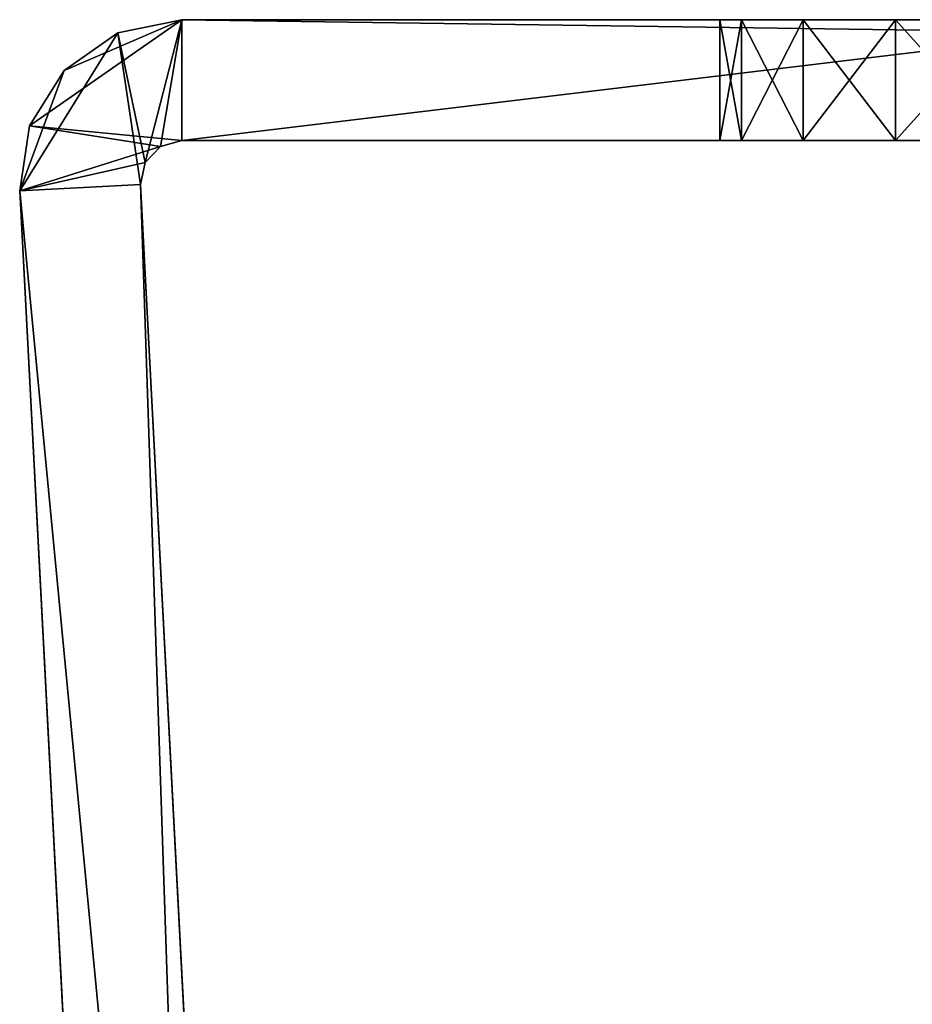
# Model space of a CAD drawing. Units: inches. Extents: x -3.59 to 3.3, y -5.09 to 0.09.
# Drawn here: x -3.59 to -2.9, y -0.66 to 0.09 of the extents above; entities that cross this region are included whole.
import ezdxf

# ---------------------------------------------------------------- set-up
doc = ezdxf.new("R2010")
doc.units = ezdxf.units.IN
doc.header["$LTSCALE"] = 127.314815
doc.header["$MEASUREMENT"] = 0
for name, color, linetype in [('1', 7, 'CONTINUOUS'), ('110', 7, 'CONTINUOUS'), ('111', 7, 'CONTINUOUS'), ('2', 7, 'CONTINUOUS'), ('3', 7, 'CONTINUOUS'), ('80', 7, 'CONTINUOUS'), ('81', 7, 'CONTINUOUS'), ('82', 7, 'CONTINUOUS'), ('83', 7, 'CONTINUOUS'), ('84', 7, 'CONTINUOUS'), ('85', 7, 'CONTINUOUS'), ('87', 7, 'CONTINUOUS'), ('88', 7, 'CONTINUOUS'), ('89', 7, 'CONTINUOUS')]:
    doc.layers.add(name, color=color, linetype=linetype)

msp = doc.modelspace()

# ---------------------------------------------------------------- linework, layer by layer
at = {"layer": '1', "color": 7, "linetype": 'CONTINUOUS', "true_color": 0xc8c8c8}
for points in [[(-3.46141, 0, 1.35), (-2.69, 0, 1.35), (2.40468, 0, 6.58032), (-3.46141, 0, 1.35)], [(-3.46141, 0, 18.95), (-3.46141, 0, 1.35), (-3.04739, 0, 18.45), (-3.46141, 0, 18.95)], [(-2.46875, 0, 11.235), (-3.46141, 0, 1.35), (-2.4521, 0, 11.15129), (-2.46875, 0, 11.235)], [(-3.46141, 0, 1.35), (-2.46875, 0, 11.235), (-2.25, 0, 14.82625), (-3.46141, 0, 1.35)], [(-2.4521, 0, 11.15129), (-3.46141, 0, 1.35), (-2.40468, 0, 11.08032), (-2.4521, 0, 11.15129)], [(-2.40468, 0, 11.08032), (-3.46141, 0, 1.35), (-2.33371, 0, 11.0329), (-2.40468, 0, 11.08032)], [(-2.33371, 0, 11.0329), (-3.46141, 0, 1.35), (-2.25, 0, 11.01625), (-2.33371, 0, 11.0329)], [(-2.25, 0, 11.01625), (-3.46141, 0, 1.35), (-2.46875, 0, 6.735), (-2.25, 0, 11.01625)], [(-2.46875, 0, 6.735), (-3.46141, 0, 1.35), (-2.4521, 0, 6.65129), (-2.46875, 0, 6.735)], [(-2.4521, 0, 6.65129), (-3.46141, 0, 1.35), (-2.40468, 0, 6.58032), (-2.4521, 0, 6.65129)], [(-2.40468, 0, 6.58032), (-3.46141, 0, 1.35), (-2.33371, 0, 6.5329), (-2.40468, 0, 6.58032)], [(-2.33371, 0, 6.5329), (-3.46141, 0, 1.35), (-2.25, 0, 6.51625), (-2.33371, 0, 6.5329)], [(-2.25, 0, 6.51625), (-3.46141, 0, 1.35), (0, 0, 6.51625), (-2.25, 0, 6.51625)], [(0, 0, 6.51625), (-3.46141, 0, 1.35), (2.25, 0, 6.51625), (0, 0, 6.51625)], [(2.25, 0, 6.51625), (-3.46141, 0, 1.35), (2.33371, 0, 6.5329), (2.25, 0, 6.51625)], [(2.33371, 0, 6.5329), (-3.46141, 0, 1.35), (2.40468, 0, 6.58032), (2.33371, 0, 6.5329)], [(-2.46875, 0, 15.045), (-3.46141, 0, 1.35), (-2.4521, 0, 14.96129), (-2.46875, 0, 15.045)], [(-3.46141, 0, 1.35), (-2.46875, 0, 15.045), (-2.82864, 0, 18.23125), (-3.46141, 0, 1.35)], [(-2.4521, 0, 14.96129), (-3.46141, 0, 1.35), (-2.40468, 0, 14.89032), (-2.4521, 0, 14.96129)], [(-2.40468, 0, 14.89032), (-3.46141, 0, 1.35), (-2.33371, 0, 14.8429), (-2.40468, 0, 14.89032)], [(-2.33371, 0, 14.8429), (-3.46141, 0, 1.35), (-2.25, 0, 14.82625), (-2.33371, 0, 14.8429)], [(-3.04739, 0, 18.45), (-3.46141, 0, 1.35), (-3.03074, 0, 18.36629), (-3.04739, 0, 18.45)], [(-3.03074, 0, 18.36629), (-3.46141, 0, 1.35), (-2.98332, 0, 18.29532), (-3.03074, 0, 18.36629)], [(-2.98332, 0, 18.29532), (-3.46141, 0, 1.35), (-2.91235, 0, 18.2479), (-2.98332, 0, 18.29532)], [(-2.91235, 0, 18.2479), (-3.46141, 0, 1.35), (-2.82864, 0, 18.23125), (-2.91235, 0, 18.2479)], [(3.17341, 0, 18.95), (-3.46141, 0, 18.95), (-2.82864, 0, 18.66875), (3.17341, 0, 18.95)], [(-3.46141, 0, 18.95), (-3.04739, 0, 18.45), (-3.03074, 0, 18.53371), (-3.46141, 0, 18.95)], [(-2.82864, 0, 18.66875), (-3.46141, 0, 18.95), (-2.91235, 0, 18.6521), (-2.82864, 0, 18.66875)], [(-2.91235, 0, 18.6521), (-3.46141, 0, 18.95), (-2.98332, 0, 18.60468), (-2.91235, 0, 18.6521)], [(-2.98332, 0, 18.60468), (-3.46141, 0, 18.95), (-3.03074, 0, 18.53371), (-2.98332, 0, 18.60468)]]:
    msp.add_3dface(points, dxfattribs=at)
at = {"layer": '110', "color": 7, "linetype": 'CONTINUOUS', "true_color": 0xc8c8c8}
for points in [[(-3.03074, 0, 18.53371), (-3.04739, 0, 18.45), (-3.03074, 0.093, 18.53371), (-3.03074, 0, 18.53371)], [(-3.04739, 0, 18.45), (-3.04739, 0.093, 18.45), (-3.03074, 0.093, 18.53371), (-3.04739, 0, 18.45)], [(-2.98332, 0, 18.60468), (-3.03074, 0, 18.53371), (-2.98332, 0.093, 18.60468), (-2.98332, 0, 18.60468)], [(-3.03074, 0, 18.53371), (-3.03074, 0.093, 18.53371), (-2.98332, 0.093, 18.60468), (-3.03074, 0, 18.53371)], [(-2.91235, 0, 18.6521), (-2.98332, 0, 18.60468), (-2.91235, 0.093, 18.6521), (-2.91235, 0, 18.6521)], [(-2.98332, 0, 18.60468), (-2.98332, 0.093, 18.60468), (-2.91235, 0.093, 18.6521), (-2.98332, 0, 18.60468)], [(-2.82864, 0, 18.66875), (-2.91235, 0, 18.6521), (-2.82864, 0.093, 18.66875), (-2.82864, 0, 18.66875)], [(-2.91235, 0, 18.6521), (-2.91235, 0.093, 18.6521), (-2.82864, 0.093, 18.66875), (-2.91235, 0, 18.6521)]]:
    msp.add_3dface(points, dxfattribs=at)
at = {"layer": '111', "color": 7, "linetype": 'CONTINUOUS', "true_color": 0xc8c8c8}
for points in [[(-3.04739, 0, 18.45), (-3.03074, 0, 18.36629), (-3.04739, 0.093, 18.45), (-3.04739, 0, 18.45)], [(-3.04739, 0.093, 18.45), (-3.03074, 0, 18.36629), (-3.03074, 0.093, 18.36629), (-3.04739, 0.093, 18.45)], [(-3.03074, 0, 18.36629), (-2.98332, 0, 18.29532), (-3.03074, 0.093, 18.36629), (-3.03074, 0, 18.36629)], [(-2.98332, 0, 18.29532), (-2.98332, 0.093, 18.29532), (-3.03074, 0.093, 18.36629), (-2.98332, 0, 18.29532)], [(-2.98332, 0, 18.29532), (-2.91235, 0, 18.2479), (-2.98332, 0.093, 18.29532), (-2.98332, 0, 18.29532)], [(-2.91235, 0, 18.2479), (-2.91235, 0.093, 18.2479), (-2.98332, 0.093, 18.29532), (-2.91235, 0, 18.2479)], [(-2.91235, 0, 18.2479), (-2.82864, 0, 18.23125), (-2.91235, 0.093, 18.2479), (-2.91235, 0, 18.2479)], [(-2.82864, 0, 18.23125), (-2.82864, 0.093, 18.23125), (-2.91235, 0.093, 18.2479), (-2.82864, 0, 18.23125)]]:
    msp.add_3dface(points, dxfattribs=at)
at = {"layer": '2', "color": 7, "linetype": 'CONTINUOUS', "true_color": 0xc8c8c8}
for points in [[(-3.46141, 0.093, 18.95), (3.17341, 0.093, 18.95), (-2.74493, 0.093, 18.6521), (-3.46141, 0.093, 18.95)], [(-3.46141, 0.093, 1.35), (-3.46141, 0.093, 18.95), (-2.69, 0.093, 1.35), (-3.46141, 0.093, 1.35)], [(-2.69, 0.093, 1.35), (-3.46141, 0.093, 18.95), (-2.46875, 0.093, 6.735), (-2.69, 0.093, 1.35)], [(-3.04739, 0.093, 18.45), (-3.46141, 0.093, 18.95), (-3.03074, 0.093, 18.53371), (-3.04739, 0.093, 18.45)], [(-3.46141, 0.093, 18.95), (-3.04739, 0.093, 18.45), (-3.03074, 0.093, 18.36629), (-3.46141, 0.093, 18.95)], [(-3.03074, 0.093, 18.53371), (-3.46141, 0.093, 18.95), (-2.98332, 0.093, 18.60468), (-3.03074, 0.093, 18.53371)], [(-2.98332, 0.093, 18.60468), (-3.46141, 0.093, 18.95), (-2.91235, 0.093, 18.6521), (-2.98332, 0.093, 18.60468)], [(-2.91235, 0.093, 18.6521), (-3.46141, 0.093, 18.95), (-2.82864, 0.093, 18.66875), (-2.91235, 0.093, 18.6521)], [(-2.82864, 0.093, 18.66875), (-3.46141, 0.093, 18.95), (-2.74493, 0.093, 18.6521), (-2.82864, 0.093, 18.66875)], [(-2.98332, 0.093, 18.29532), (-3.46141, 0.093, 18.95), (-3.03074, 0.093, 18.36629), (-2.98332, 0.093, 18.29532)], [(-3.46141, 0.093, 18.95), (-2.98332, 0.093, 18.29532), (-2.25, 0.093, 15.26375), (-3.46141, 0.093, 18.95)], [(-2.46875, 0.093, 15.045), (-3.46141, 0.093, 18.95), (-2.4521, 0.093, 15.12871), (-2.46875, 0.093, 15.045)], [(-3.46141, 0.093, 18.95), (-2.46875, 0.093, 15.045), (-2.4521, 0.093, 14.96129), (-3.46141, 0.093, 18.95)], [(-2.4521, 0.093, 15.12871), (-3.46141, 0.093, 18.95), (-2.40468, 0.093, 15.19968), (-2.4521, 0.093, 15.12871)], [(-2.40468, 0.093, 15.19968), (-3.46141, 0.093, 18.95), (-2.33371, 0.093, 15.2471), (-2.40468, 0.093, 15.19968)], [(-2.33371, 0.093, 15.2471), (-3.46141, 0.093, 18.95), (-2.25, 0.093, 15.26375), (-2.33371, 0.093, 15.2471)], [(-3.46141, 0.093, 18.95), (-2.4521, 0.093, 14.96129), (-2.25, 0.093, 11.45375), (-3.46141, 0.093, 18.95)], [(-2.46875, 0.093, 6.735), (-3.46141, 0.093, 18.95), (-2.4521, 0.093, 6.81871), (-2.46875, 0.093, 6.735)], [(-2.4521, 0.093, 6.81871), (-3.46141, 0.093, 18.95), (-2.40468, 0.093, 6.88968), (-2.4521, 0.093, 6.81871)], [(-2.40468, 0.093, 6.88968), (-3.46141, 0.093, 18.95), (-2.33371, 0.093, 6.9371), (-2.40468, 0.093, 6.88968)], [(-2.33371, 0.093, 6.9371), (-3.46141, 0.093, 18.95), (-2.25, 0.093, 6.95375), (-2.33371, 0.093, 6.9371)], [(-2.25, 0.093, 6.95375), (-3.46141, 0.093, 18.95), (-2.46875, 0.093, 11.235), (-2.25, 0.093, 6.95375)], [(-2.46875, 0.093, 11.235), (-3.46141, 0.093, 18.95), (-2.4521, 0.093, 11.31871), (-2.46875, 0.093, 11.235)], [(-2.4521, 0.093, 11.31871), (-3.46141, 0.093, 18.95), (-2.40468, 0.093, 11.38968), (-2.4521, 0.093, 11.31871)], [(-2.40468, 0.093, 11.38968), (-3.46141, 0.093, 18.95), (-2.33371, 0.093, 11.4371), (-2.40468, 0.093, 11.38968)], [(-2.33371, 0.093, 11.4371), (-3.46141, 0.093, 18.95), (-2.25, 0.093, 11.45375), (-2.33371, 0.093, 11.4371)], [(-2.98332, 0.093, 18.29532), (-2.91235, 0.093, 18.2479), (0, 0.093, 15.26375), (-2.98332, 0.093, 18.29532)], [(-2.25, 0.093, 15.26375), (-2.98332, 0.093, 18.29532), (0, 0.093, 15.26375), (-2.25, 0.093, 15.26375)], [(-2.91235, 0.093, 18.2479), (-2.82864, 0.093, 18.23125), (2.25, 0.093, 15.26375), (-2.91235, 0.093, 18.2479)], [(0, 0.093, 15.26375), (-2.91235, 0.093, 18.2479), (2.25, 0.093, 15.26375), (0, 0.093, 15.26375)]]:
    msp.add_3dface(points, dxfattribs=at)
at = {"layer": '3', "color": 7, "linetype": 'CONTINUOUS', "true_color": 0xc8c8c8}
for points in [[(-3.46141, 0, 18.95), (3.17341, 0, 18.95), (-3.46141, 0.093, 18.95), (-3.46141, 0, 18.95)], [(3.17341, 0, 18.95), (3.17341, 0.093, 18.95), (-3.46141, 0.093, 18.95), (3.17341, 0, 18.95)]]:
    msp.add_3dface(points, dxfattribs=at)
at = {"layer": '80', "color": 7, "linetype": 'CONTINUOUS', "true_color": 0xc8c8c8}
for points in [[(-2.69, 0, 1.35), (-3.46141, 0, 1.35), (-2.69, 0.093, 1.35), (-2.69, 0, 1.35)], [(-3.46141, 0, 1.35), (-3.46141, 0.093, 1.35), (-2.69, 0.093, 1.35), (-3.46141, 0, 1.35)]]:
    msp.add_3dface(points, dxfattribs=at)
at = {"layer": '81', "color": 7, "linetype": 'CONTINUOUS', "true_color": 0xc8c8c8}
for points in [[(-3.51075, 0.08285, 18.95), (-3.46141, 0.093, 18.95), (-3.51075, 0.08285, 1.35), (-3.51075, 0.08285, 18.95)], [(-3.46141, 0.093, 18.95), (-3.46141, 0.093, 1.35), (-3.51075, 0.08285, 1.35), (-3.46141, 0.093, 18.95)], [(-3.55208, 0.05404, 18.95), (-3.51075, 0.08285, 18.95), (-3.55208, 0.05404, 1.35), (-3.55208, 0.05404, 18.95)], [(-3.51075, 0.08285, 18.95), (-3.51075, 0.08285, 1.35), (-3.55208, 0.05404, 1.35), (-3.51075, 0.08285, 18.95)], [(-3.57868, 0.01126, 18.95), (-3.55208, 0.05404, 18.95), (-3.57868, 0.01126, 1.35), (-3.57868, 0.01126, 18.95)], [(-3.55208, 0.05404, 18.95), (-3.55208, 0.05404, 1.35), (-3.57868, 0.01126, 1.35), (-3.55208, 0.05404, 18.95)], [(-3.58623, -0.03854, 18.95), (-3.57868, 0.01126, 18.95), (-3.58623, -0.03854, 1.35), (-3.58623, -0.03854, 18.95)], [(-3.57868, 0.01126, 18.95), (-3.57868, 0.01126, 1.35), (-3.58623, -0.03854, 1.35), (-3.57868, 0.01126, 18.95)]]:
    msp.add_3dface(points, dxfattribs=at)
at = {"layer": '82', "color": 7, "linetype": 'CONTINUOUS', "true_color": 0xc8c8c8}
for points in [[(-3.58623, -0.03854, 18.95), (-3.58623, -0.03854, 1.35), (-3.32763, -4.97292, 18.95), (-3.58623, -0.03854, 18.95)], [(-3.46727, -2.30858, 2.77), (-3.58623, -0.03854, 1.35), (-3.46727, -2.30858, 1.475), (-3.46727, -2.30858, 2.77)], [(-3.58623, -0.03854, 1.35), (-3.46727, -2.30858, 2.77), (-3.46776, -2.29908, 2.81783), (-3.58623, -0.03854, 1.35)], [(-3.46727, -2.30858, 1.475), (-3.58623, -0.03854, 1.35), (-3.46776, -2.29908, 1.42717), (-3.46727, -2.30858, 1.475)], [(-3.58623, -0.03854, 1.35), (-3.47381, -2.18375, 2.895), (-3.48428, -1.98402, 2.895), (-3.58623, -0.03854, 1.35)], [(-3.47381, -2.18375, 2.895), (-3.58623, -0.03854, 1.35), (-3.47131, -2.23151, 2.88549), (-3.47381, -2.18375, 2.895)], [(-3.58623, -0.03854, 1.35), (-3.48428, -1.98402, 2.895), (-3.48678, -1.93626, 2.90451), (-3.58623, -0.03854, 1.35)], [(-3.58623, -0.03854, 1.35), (-3.49082, -1.85919, 3.02), (-3.49082, -1.85919, 5.725), (-3.58623, -0.03854, 1.35)], [(-3.49082, -1.85919, 3.02), (-3.58623, -0.03854, 1.35), (-3.49032, -1.86869, 2.97217), (-3.49082, -1.85919, 3.02)], [(-3.58623, -0.03854, 1.35), (-3.49082, -1.85919, 5.725), (-3.49032, -1.86869, 5.77283), (-3.58623, -0.03854, 1.35)], [(-3.32763, -4.97292, 18.95), (-3.58623, -0.03854, 1.35), (-3.49032, -1.86869, 5.77283), (-3.32763, -4.97292, 18.95)], [(-3.58623, -0.03854, 1.35), (-3.47381, -2.18375, 1.35), (-3.47131, -2.23151, 1.35951), (-3.58623, -0.03854, 1.35)], [(-3.46776, -2.29908, 1.42717), (-3.58623, -0.03854, 1.35), (-3.46918, -2.27201, 1.38661), (-3.46776, -2.29908, 1.42717)], [(-3.46918, -2.27201, 1.38661), (-3.58623, -0.03854, 1.35), (-3.47131, -2.23151, 1.35951), (-3.46918, -2.27201, 1.38661)], [(-3.49032, -1.86869, 2.97217), (-3.58623, -0.03854, 1.35), (-3.4889, -1.89576, 2.93161), (-3.49032, -1.86869, 2.97217)], [(-3.4889, -1.89576, 2.93161), (-3.58623, -0.03854, 1.35), (-3.48678, -1.93626, 2.90451), (-3.4889, -1.89576, 2.93161)], [(-3.47131, -2.23151, 2.88549), (-3.58623, -0.03854, 1.35), (-3.46918, -2.27201, 2.85839), (-3.47131, -2.23151, 2.88549)], [(-3.46918, -2.27201, 2.85839), (-3.58623, -0.03854, 1.35), (-3.46776, -2.29908, 2.81783), (-3.46918, -2.27201, 2.85839)]]:
    msp.add_3dface(points, dxfattribs=at)
at = {"layer": '83', "color": 7, "linetype": 'CONTINUOUS', "true_color": 0xc8c8c8}
for points in [[(-3.46141, 0, 1.35), (-3.46141, 0, 18.95), (-3.47789, -0.00457, 18.95), (-3.46141, 0, 1.35)], [(-3.47789, -0.00457, 1.35), (-3.46141, 0, 1.35), (-3.47789, -0.00457, 18.95), (-3.47789, -0.00457, 1.35)], [(-3.48966, -0.01697, 1.35), (-3.47789, -0.00457, 1.35), (-3.48966, -0.01697, 18.95), (-3.48966, -0.01697, 1.35)], [(-3.48966, -0.01697, 18.95), (-3.47789, -0.00457, 1.35), (-3.47789, -0.00457, 18.95), (-3.48966, -0.01697, 18.95)], [(-3.49336, -0.03367, 1.35), (-3.48966, -0.01697, 1.35), (-3.49336, -0.03367, 18.95), (-3.49336, -0.03367, 1.35)], [(-3.49336, -0.03367, 18.95), (-3.48966, -0.01697, 1.35), (-3.48966, -0.01697, 18.95), (-3.49336, -0.03367, 18.95)]]:
    msp.add_3dface(points, dxfattribs=at)
at = {"layer": '84', "color": 7, "linetype": 'CONTINUOUS', "true_color": 0xc8c8c8}
for points in [[(-3.49336, -0.03367, 1.35), (-3.49336, -0.03367, 18.95), (-3.39794, -1.85433, 3.02), (-3.49336, -0.03367, 1.35)], [(-3.49336, -0.03367, 1.35), (-3.39794, -1.85433, 3.02), (-3.38094, -2.17888, 1.35), (-3.49336, -0.03367, 1.35)], [(-3.39794, -1.85433, 3.02), (-3.49336, -0.03367, 18.95), (-3.39794, -1.85433, 5.725), (-3.39794, -1.85433, 3.02)], [(-3.39794, -1.85433, 5.725), (-3.49336, -0.03367, 18.95), (-3.39745, -1.86383, 5.77283), (-3.39794, -1.85433, 5.725)], [(-3.39745, -1.86383, 5.77283), (-3.49336, -0.03367, 18.95), (-3.39603, -1.89089, 5.81339), (-3.39745, -1.86383, 5.77283)], [(-3.39603, -1.89089, 5.81339), (-3.49336, -0.03367, 18.95), (-3.39391, -1.9314, 5.84049), (-3.39603, -1.89089, 5.81339)], [(-3.39391, -1.9314, 5.84049), (-3.49336, -0.03367, 18.95), (-3.3914, -1.97916, 5.85), (-3.39391, -1.9314, 5.84049)], [(-3.3914, -1.97916, 5.85), (-3.49336, -0.03367, 18.95), (-3.23963, -4.87518, 5.85), (-3.3914, -1.97916, 5.85)], [(-3.23963, -4.87518, 5.85), (-3.49336, -0.03367, 18.95), (-3.23713, -4.92294, 5.85951), (-3.23963, -4.87518, 5.85)], [(-3.23713, -4.92294, 5.85951), (-3.49336, -0.03367, 18.95), (-3.235, -4.96345, 5.88661), (-3.23713, -4.92294, 5.85951)], [(-3.235, -4.96345, 5.88661), (-3.49336, -0.03367, 18.95), (-3.23358, -4.99051, 5.92717), (-3.235, -4.96345, 5.88661)], [(-3.23358, -4.99051, 5.92717), (-3.49336, -0.03367, 18.95), (-3.23309, -5.00001, 5.975), (-3.23358, -4.99051, 5.92717)], [(-3.23309, -5.00001, 5.975), (-3.49336, -0.03367, 18.95), (-3.23476, -4.96805, 6.35), (-3.23309, -5.00001, 5.975)], [(-3.23476, -4.96805, 6.35), (-3.49336, -0.03367, 18.95), (-3.23476, -4.96805, 18.95), (-3.23476, -4.96805, 6.35)]]:
    msp.add_3dface(points, dxfattribs=at)
at = {"layer": '85', "color": 7, "linetype": 'CONTINUOUS', "true_color": 0xc8c8c8}
for points in [[(-3.49336, -0.03367, 18.95), (-3.58623, -0.03854, 18.95), (-3.32763, -4.97292, 18.95), (-3.49336, -0.03367, 18.95)], [(-3.23476, -4.96805, 18.95), (-3.49336, -0.03367, 18.95), (-3.32763, -4.97292, 18.95), (-3.23476, -4.96805, 18.95)]]:
    msp.add_3dface(points, dxfattribs=at)
at = {"layer": '87', "color": 7, "linetype": 'CONTINUOUS', "true_color": 0xc8c8c8}
for points in [[(-3.49336, -0.03367, 1.35), (-3.38094, -2.17888, 1.35), (-3.58623, -0.03854, 1.35), (-3.49336, -0.03367, 1.35)], [(-3.58623, -0.03854, 1.35), (-3.38094, -2.17888, 1.35), (-3.47381, -2.18375, 1.35), (-3.58623, -0.03854, 1.35)]]:
    msp.add_3dface(points, dxfattribs=at)
at = {"layer": '88', "color": 7, "linetype": 'CONTINUOUS', "true_color": 0xc8c8c8}
for points in [[(-3.46141, 0, 18.95), (-3.46141, 0.093, 18.95), (-3.57868, 0.01126, 18.95), (-3.46141, 0, 18.95)], [(-3.57868, 0.01126, 18.95), (-3.46141, 0.093, 18.95), (-3.55208, 0.05404, 18.95), (-3.57868, 0.01126, 18.95)], [(-3.55208, 0.05404, 18.95), (-3.46141, 0.093, 18.95), (-3.51075, 0.08285, 18.95), (-3.55208, 0.05404, 18.95)], [(-3.58623, -0.03854, 18.95), (-3.47789, -0.00457, 18.95), (-3.57868, 0.01126, 18.95), (-3.58623, -0.03854, 18.95)], [(-3.47789, -0.00457, 18.95), (-3.46141, 0, 18.95), (-3.57868, 0.01126, 18.95), (-3.47789, -0.00457, 18.95)], [(-3.48966, -0.01697, 18.95), (-3.47789, -0.00457, 18.95), (-3.58623, -0.03854, 18.95), (-3.48966, -0.01697, 18.95)], [(-3.49336, -0.03367, 18.95), (-3.48966, -0.01697, 18.95), (-3.58623, -0.03854, 18.95), (-3.49336, -0.03367, 18.95)]]:
    msp.add_3dface(points, dxfattribs=at)
at = {"layer": '89', "color": 7, "linetype": 'CONTINUOUS', "true_color": 0xc8c8c8}
for points in [[(-3.46141, 0.093, 1.35), (-3.48966, -0.01697, 1.35), (-3.51075, 0.08285, 1.35), (-3.46141, 0.093, 1.35)], [(-3.47789, -0.00457, 1.35), (-3.48966, -0.01697, 1.35), (-3.46141, 0.093, 1.35), (-3.47789, -0.00457, 1.35)], [(-3.46141, 0, 1.35), (-3.47789, -0.00457, 1.35), (-3.46141, 0.093, 1.35), (-3.46141, 0, 1.35)], [(-3.51075, 0.08285, 1.35), (-3.49336, -0.03367, 1.35), (-3.58623, -0.03854, 1.35), (-3.51075, 0.08285, 1.35)], [(-3.55208, 0.05404, 1.35), (-3.51075, 0.08285, 1.35), (-3.58623, -0.03854, 1.35), (-3.55208, 0.05404, 1.35)], [(-3.48966, -0.01697, 1.35), (-3.49336, -0.03367, 1.35), (-3.51075, 0.08285, 1.35), (-3.48966, -0.01697, 1.35)], [(-3.57868, 0.01126, 1.35), (-3.55208, 0.05404, 1.35), (-3.58623, -0.03854, 1.35), (-3.57868, 0.01126, 1.35)]]:
    msp.add_3dface(points, dxfattribs=at)

doc.saveas('drawing.dxf')
